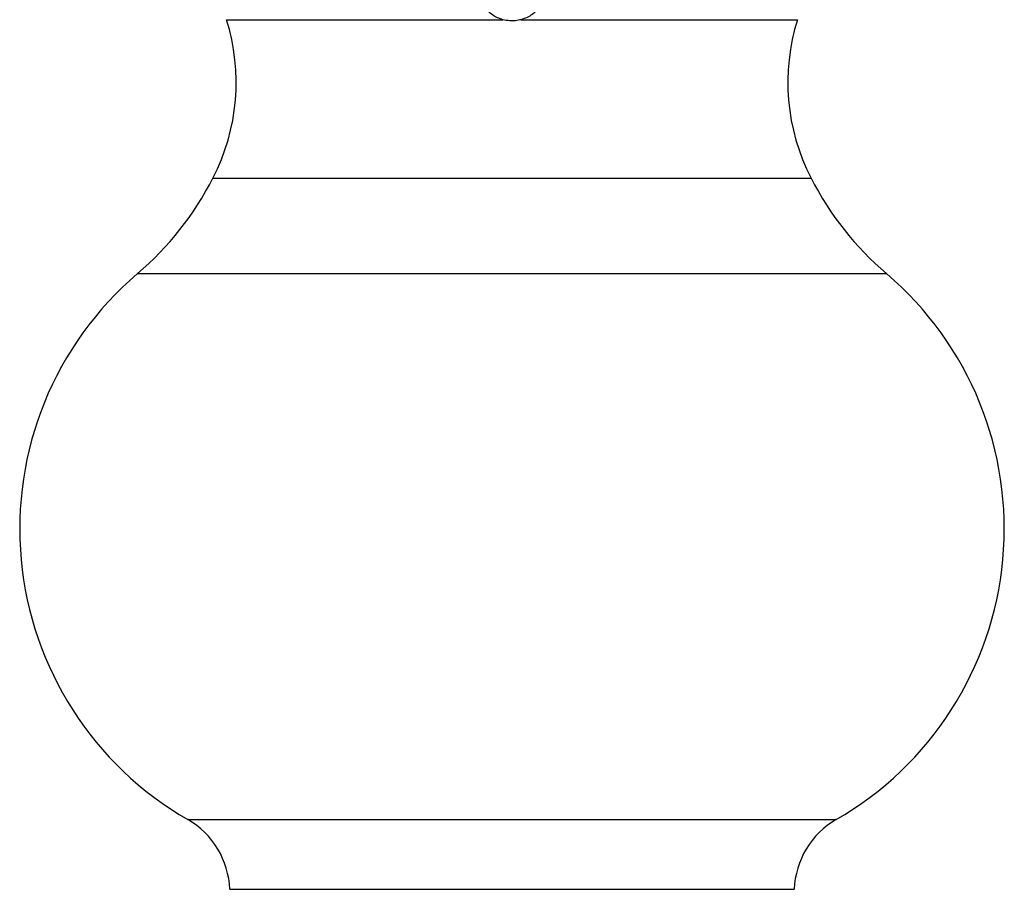
# Model space of a CAD drawing. Units: millimetres. Extents: x 50 to 1000, y 64 to 1435.
# Drawn here: x 270 to 317, y 210 to 251 of the extents above; entities that cross this region are included whole.
import ezdxf

# ---------------------------------------------------------------- set-up
doc = ezdxf.new("R2010")
doc.units = ezdxf.units.MM
doc.header["$LTSCALE"] = 5

msp = doc.modelspace()

# ---------------------------------------------------------------- linework, layer by layer
at = {"color": 8, "linetype": 'Continuous', "lineweight": 25}
for p, q in [((279.662, 251.118), (292.827, 251.118)), ((293.696, 251.118), (306.862, 251.118)), ((279.012, 243.56), (307.512, 243.56)), ((275.412, 239.011), (311.112, 239.011)), ((277.812, 212.981), (308.712, 212.981)), ((279.812, 209.656), (306.712, 209.656))]:
    msp.add_line(p, q, dxfattribs=at)
at = {"color": 7, "linetype": 'Continuous', "lineweight": 25}
for centre, radius, start, end in [((270.118, 248.132), 10, 332.7962, 17.3721), ((316.405, 248.132), 10, 162.6279, 207.2038), ((265.671, 250.418), 15, 310.4953, 332.7962), ((320.852, 250.418), 15, 207.2038, 229.5047), ((285.802, 226.843), 16, 130.4953, 240.0406), ((300.721, 226.843), 16, 299.9594, 49.5047), ((275.814, 209.516), 4, 2.008, 60.0406), ((310.709, 209.516), 4, 119.9594, 177.992)]:
    msp.add_arc(centre, radius, start, end, dxfattribs=at)
for points, knots in [([(292.827, 251.118), (292.741, 251.146), (292.567, 251.202), (292.331, 251.339), (292.118, 251.51), (291.938, 251.712), (291.793, 251.941), (291.688, 252.188), (291.624, 252.452), (291.604, 252.725), (291.63, 253.002), (291.704, 253.278), (291.828, 253.544), (292.001, 253.788), (292.22, 254.002), (292.471, 254.168), (292.747, 254.286), (293.02, 254.349), (293.291, 254.366), (293.543, 254.342), (293.783, 254.281), (294.006, 254.188), (294.216, 254.063), (294.41, 253.903), (294.583, 253.709), (294.73, 253.479), (294.84, 253.218), (294.906, 252.931), (294.919, 252.629), (294.877, 252.329), (294.779, 252.039), (294.636, 251.781), (294.45, 251.553), (294.232, 251.365), (293.979, 251.211), (293.792, 251.149), (293.696, 251.118)], [0, 0, 0, 0, 0.027382, 0.055561, 0.082979, 0.11118, 0.138828, 0.167227, 0.195829, 0.225171, 0.255528, 0.286669, 0.31884, 0.351934, 0.384132, 0.417447, 0.446715, 0.477087, 0.502736, 0.52922, 0.55354, 0.578502, 0.60413, 0.630362, 0.658911, 0.688141, 0.719652, 0.752016, 0.784531, 0.818073, 0.849109, 0.881178, 0.910112, 0.93996, 0.969478, 1, 1, 1, 1]), ([(293.696, 251.118), (293.609, 251.098), (293.431, 251.059), (293.135, 251.053), (292.936, 251.095), (292.827, 251.118)], [0, 0, 0, 0, 0.30599, 0.620829, 1, 1, 1, 1])]:
    msp.add_open_spline(points, degree=3, knots=knots, dxfattribs=at)

doc.saveas('drawing.dxf')
